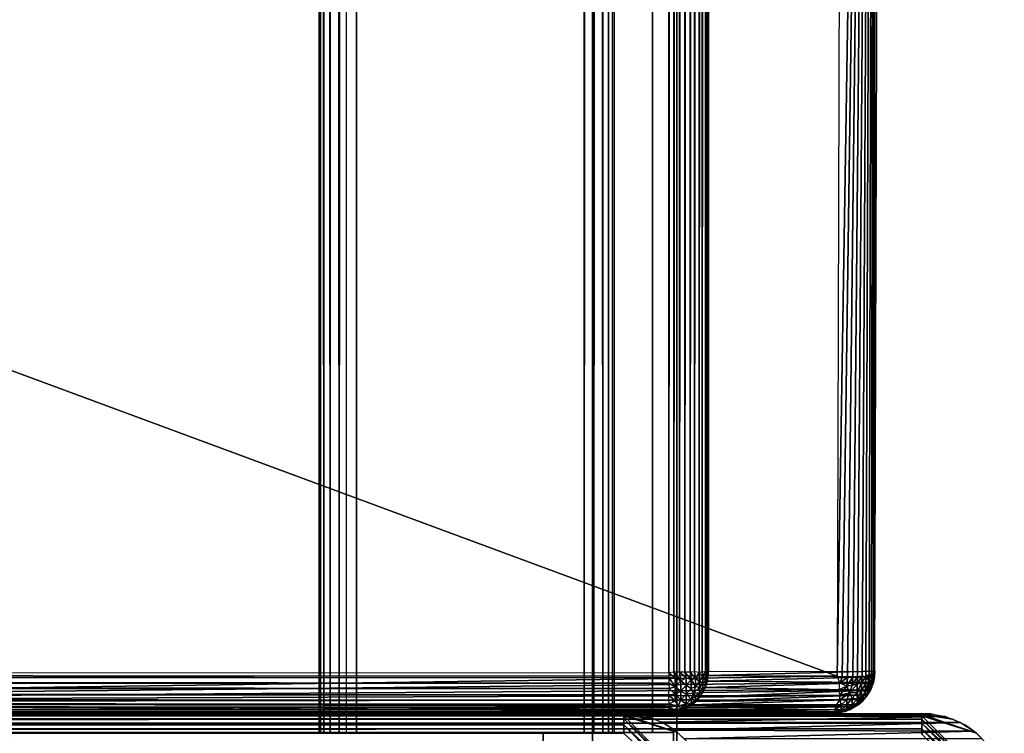
# Model space of a CAD drawing. Units: inches. Extents: x -14.3 to 14.7, y -27 to 27.
# Drawn here: x 11.1 to 14, y -24 to -21.9 of the extents above; entities that cross this region are included whole.
import ezdxf

# ---------------------------------------------------------------- set-up
doc = ezdxf.new("R2010")
doc.units = ezdxf.units.IN
doc.header["$MEASUREMENT"] = 0
for name, color, linetype in [('SEAT-ARM', 5, 'Continuous'), ('SEAT-BASE', 5, 'Continuous'), ('SEAT-SEAT', 5, 'Continuous')]:
    doc.layers.add(name, color=color, linetype=linetype)

msp = doc.modelspace()

# ---------------------------------------------------------------- linework, layer by layer
at = {"layer": 'SEAT-ARM'}
for points, invisible_edges in [([(-13.7082, -23.9424, 26.9584), (12.9045, -23.942, 8.7696), (13.7939, -23.9424, 26.9584)], 1), ([(-12.8209, -23.9422, 8.7695), (12.9045, -23.942, 8.7696), (-13.7082, -23.9424, 26.9584)], 2), ([(-12.7998, -23.9424, 8.7569), (12.9045, -23.942, 8.7696), (12.8855, -23.9424, 8.7569)], 12), ([(-12.7998, -23.9424, 8.7569), (12.8855, -23.9424, 8.7569), (12.8855, -23.9449, 8.7441)], 1), ([(13.0442, -23.9982, 8.7667), (12.8855, -23.9449, 8.7441), (13.0143, -23.9768, 8.7673)], 2), ([(13.0143, -23.9768, 8.7673), (12.8855, -23.9449, 8.7441), (12.9812, -23.9605, 8.768)], 1), ([(13.077, -24.0298, 8.7659), (13.1251, -24.1915, 8.725), (12.8855, -23.9491, 8.7317)], 12), ([(13.077, -24.0298, 8.7659), (12.8855, -23.9491, 8.7317), (13.0442, -23.9982, 8.7667)], 1), ([(13.7673, -23.9449, 26.9848), (13.9289, -24, 26.9556), (13.896, -23.9768, 26.9562)], 12), ([(13.896, -23.9768, 26.9562), (13.858, -23.9584, 26.957), (13.7673, -23.9449, 26.9848)], 12), ([(13.7673, -23.9491, 26.9972), (14.0113, -24.1915, 26.9935), (13.9289, -24, 26.9556)], 2), ([(-13.6825, -24.0044, 27.0519), (13.7673, -24.0032, 27.0513), (13.7673, -23.9868, 27.0429)], 1), ([(13.9289, -24, 26.9556), (14.0113, -24.1915, 26.9935), (13.9606, -24.0329, 26.9549)], 1)]:
    msp.add_3dface(points, dxfattribs=dict(at, invisible_edges=invisible_edges))
for points in [[(-13.6815, -23.9424, 26.972), (13.7939, -23.9424, 26.9584), (-13.7082, -23.9424, 26.9584)], [(-13.6815, -23.9449, 26.9848), (13.7673, -23.9449, 26.9848), (13.7673, -23.9424, 26.972)], [(-13.6815, -23.9449, 26.9848), (13.7673, -23.9424, 26.972), (-13.6815, -23.9424, 26.972)], [(-13.6815, -23.9424, 26.972), (13.7673, -23.9424, 26.972), (13.7939, -23.9424, 26.9584)], [(-13.6815, -23.9491, 26.9972), (13.7673, -23.9491, 26.9972), (13.7673, -23.9449, 26.9848)], [(-13.6815, -23.9491, 26.9972), (13.7673, -23.9449, 26.9848), (-13.6815, -23.9449, 26.9848)], [(-13.6815, -23.9575, 27.0135), (13.7673, -23.9583, 27.0147), (13.7673, -23.9491, 26.9972)], [(-13.6815, -23.9575, 27.0135), (13.7673, -23.9491, 26.9972), (-13.6815, -23.9491, 26.9972)], [(-12.8209, -23.9422, 8.7695), (12.9045, -23.942, 8.7696), (-12.7998, -23.9424, 8.7569)], [(-12.7998, -23.9424, 8.7569), (12.8855, -23.9449, 8.7441), (-12.7998, -23.9449, 8.7441)], [(-12.7998, -23.9449, 8.7441), (12.8855, -23.9491, 8.7317), (-12.7998, -23.9491, 8.7317)], [(-12.7998, -23.9449, 8.7441), (12.8855, -23.9449, 8.7441), (12.8855, -23.9491, 8.7317)], [(-12.7998, -23.9491, 8.7317), (12.8856, -23.9579, 8.7148), (-12.7998, -23.9587, 8.7136)], [(-12.7998, -23.9491, 8.7317), (12.8855, -23.9491, 8.7317), (12.8856, -23.9579, 8.7148)], [(12.9464, -23.9487, 8.7687), (12.8855, -23.9424, 8.7569), (12.9045, -23.942, 8.7696)], [(12.9812, -23.9605, 8.768), (12.8855, -23.9449, 8.7441), (12.8855, -23.9424, 8.7569)], [(12.9812, -23.9605, 8.768), (12.8855, -23.9424, 8.7569), (12.9464, -23.9487, 8.7687)], [(13.0442, -23.9982, 8.7667), (12.8855, -23.9491, 8.7317), (12.8855, -23.9449, 8.7441)], [(12.8855, -23.9491, 8.7317), (13.1251, -24.1915, 8.725), (12.8856, -23.9579, 8.7148)], [(13.7939, -23.9424, 26.9584), (12.9516, -23.9499, 8.7686), (12.9045, -23.942, 8.7696)], [(13.8375, -23.9511, 26.9574), (12.9516, -23.9499, 8.7686), (13.7939, -23.9424, 26.9584)], [(13.8375, -23.9511, 26.9574), (12.9963, -23.9671, 8.7677), (12.9516, -23.9499, 8.7686)], [(13.8816, -23.9689, 26.9565), (12.9963, -23.9671, 8.7677), (13.8375, -23.9511, 26.9574)], [(13.7673, -23.9449, 26.9848), (13.858, -23.9584, 26.957), (13.7673, -23.9424, 26.972)], [(13.7673, -23.9424, 26.972), (13.858, -23.9584, 26.957), (13.7939, -23.9424, 26.9584)], [(13.7673, -23.9491, 26.9972), (13.9289, -24, 26.9556), (13.7673, -23.9449, 26.9848)], [(13.7673, -23.9583, 27.0147), (14.0113, -24.1915, 26.9935), (13.7673, -23.9491, 26.9972)], [(-13.6815, -23.9708, 27.0296), (13.7673, -23.9583, 27.0147), (-13.6815, -23.9575, 27.0135)], [(-13.6815, -23.9708, 27.0296), (13.7673, -23.9708, 27.0296), (13.7673, -23.9583, 27.0147)], [(-13.6815, -23.9857, 27.0422), (13.7673, -23.9868, 27.0429), (13.7673, -23.9708, 27.0296)], [(-13.6815, -23.9857, 27.0422), (13.7673, -23.9708, 27.0296), (-13.6815, -23.9708, 27.0296)], [(-12.7998, -23.9587, 8.7136), (12.8856, -23.9579, 8.7148), (12.8856, -23.9752, 8.6949)], [(-12.7998, -23.9587, 8.7136), (12.8856, -23.9752, 8.6949), (-12.7998, -23.9762, 8.694)], [(-12.7998, -23.9762, 8.694), (12.8856, -23.9752, 8.6949), (12.8849, -24.001, 8.6781)], [(-12.7998, -23.9762, 8.694), (12.8849, -24.001, 8.6781), (-12.7997, -24.0016, 8.678)], [(12.8856, -23.9752, 8.6949), (13.0935, -24.1915, 8.6881), (12.8849, -24.001, 8.6781)], [(12.8856, -23.9579, 8.7148), (13.1251, -24.1915, 8.725), (13.1136, -24.1915, 8.7069)], [(12.8856, -23.9579, 8.7148), (13.1136, -24.1915, 8.7069), (12.8856, -23.9752, 8.6949)], [(12.8856, -23.9752, 8.6949), (13.1136, -24.1915, 8.7069), (13.0935, -24.1915, 8.6881)], [(13.8816, -23.9689, 26.9565), (13.0359, -23.9916, 8.7669), (12.9963, -23.9671, 8.7677)], [(13.921, -23.9941, 26.9557), (13.0359, -23.9916, 8.7669), (13.8816, -23.9689, 26.9565)], [(13.7673, -23.9583, 27.0147), (14.002, -24.1915, 27.0127), (14.0113, -24.1915, 26.9935)], [(13.7673, -23.9708, 27.0296), (14.002, -24.1915, 27.0127), (13.7673, -23.9583, 27.0147)], [(13.7673, -23.9868, 27.0429), (13.9804, -24.1916, 27.0373), (13.7673, -23.9708, 27.0296)], [(13.7673, -23.9708, 27.0296), (13.9804, -24.1916, 27.0373), (14.002, -24.1915, 27.0127)], [(-13.6825, -24.0044, 27.0519), (13.7673, -23.9868, 27.0429), (-13.6815, -23.9857, 27.0422)], [(13.921, -23.9941, 26.9557), (13.064, -24.0164, 8.7663), (13.0359, -23.9916, 8.7669)], [(13.9458, -24.0164, 26.9552), (13.064, -24.0164, 8.7663), (13.921, -23.9941, 26.9557)], [(13.9804, -24.1916, 27.0373), (13.7673, -23.9868, 27.0429), (13.9568, -24.1915, 27.0512)], [(13.9568, -24.1915, 27.0512), (13.7673, -23.9868, 27.0429), (13.7673, -24.0032, 27.0513)]]:
    msp.add_3dface(points, dxfattribs=at)
at = {"layer": 'SEAT-BASE'}
for points, invisible_edges in [([(11.9835, 24.0019, 5.682), (12.0943, -23.9981, 7.8009), (11.9836, -23.9981, 5.6803)], 1), ([(12.0943, 24.0019, 7.8009), (12.0943, -23.9981, 7.8009), (11.9835, 24.0019, 5.682)], 2), ([(12.0632, -23.9981, 5.5925), (12.7679, -23.9981, 5.5555), (12.0635, 24.0019, 5.5924)], 2), ([(12.0635, 24.0019, 5.5924), (12.7679, -23.9981, 5.5555), (12.7682, 24.0019, 5.5556)], 1), ([(12.9702, -23.9981, 7.7985), (12.0943, -23.9981, 7.8009), (12.9079, 24.0019, 7.8009)], 14), ([(12.9079, 24.0019, 7.8009), (12.0943, -23.9981, 7.8009), (12.0943, 24.0019, 7.8009)], 1), ([(12.8568, -23.9981, 5.6362), (12.9703, 24.0019, 7.7976), (12.8565, 24.0019, 5.6346)], 1), ([(12.9702, -23.9981, 7.7985), (12.9703, 24.0019, 7.7976), (12.8568, -23.9981, 5.6362)], 2), ([(12.9703, 24.0019, 7.7976), (12.9702, -23.9981, 7.7985), (12.9079, 24.0019, 7.8009)], 2), ([(13.0342, -0.002, 8.67), (10.2929, -23.243, 8.67), (10.2929, -2.743, 8.67)], 1), ([(13.0342, -0.002, 8.67), (13.0339, -25.9843, 8.67), (10.2929, -23.243, 8.67)], 13), ([(12.7929, -0.243, 7.8888), (12.7929, -25.743, 7.8888), (13.034, -0.0017, 7.8888)], 2), ([(13.034, -0.0017, 7.8888), (12.7929, -25.743, 7.8888), (13.0341, -25.9842, 7.8888)], 13), ([(13.0421, -25.9704, 8.67), (13.0339, -25.9843, 8.67), (13.0342, -0.002, 8.67)], 14), ([(13.0424, -25.9687, 7.8888), (13.0423, -0.017, 7.8888), (13.034, -0.0017, 7.8888)], 12), ([(13.034, -0.0017, 7.8888), (13.0341, -25.9842, 7.8888), (13.0424, -25.9687, 7.8888)], 13), ([(13.0421, -25.9704, 8.67), (13.0342, -0.002, 8.67), (13.0425, -0.0179, 8.67)], 1), ([(13.0425, -0.0179, 8.67), (13.0424, -25.9687, 7.8888), (13.0421, -25.9704, 8.67)], 1), ([(13.0423, -0.017, 7.8888), (13.0424, -25.9687, 7.8888), (13.0425, -0.0179, 8.67)], 2), ([(10.2929, -2.743, 7.795), (12.7929, -25.743, 7.795), (12.7929, -0.243, 7.795)], 1), ([(12.7929, -25.743, 7.8888), (12.7929, -0.243, 7.8888), (12.7929, -25.743, 7.795)], 2), ([(12.7929, -25.743, 7.795), (12.7929, -0.243, 7.8888), (12.7929, -0.243, 7.795)], 1), ([(10.2929, -23.243, 7.795), (12.7929, -25.743, 7.795), (10.2929, -2.743, 7.795)], 2), ([(13.0339, -25.9843, 8.67), (-12.9483, -25.9843, 8.67), (-10.2071, -23.243, 8.67)], 13), ([(10.2929, -23.243, 7.795), (-12.7071, -25.743, 7.795), (12.7929, -25.743, 7.795)], 1), ([(13.0339, -25.9843, 8.67), (-10.2071, -23.243, 8.67), (10.2929, -23.243, 8.67)], 1), ([(12.7929, -25.743, 7.8888), (13.0339, -25.9843, 8.67), (10.2929, -23.243, 8.67)], 13), ([(13.0339, -25.9843, 8.67), (10.2929, -23.243, 8.67), (12.7929, -25.743, 7.8888)], 14), ([(12.7929, -25.743, 7.8888), (10.2929, -23.243, 8.67), (10.2929, -23.243, 7.795)], 13), ([(12.7929, -25.743, 7.8888), (10.2929, -23.243, 8.67), (10.2929, -23.243, 7.795)], 13), ([(10.2929, -23.243, 7.795), (12.7929, -25.743, 7.795), (12.7929, -25.743, 7.8888)], 12), ([(12.7929, -25.743, 7.8888), (10.2929, -23.243, 7.795), (12.7929, -25.743, 7.795)], 1), ([(11.0327, -23.9981, 7.795), (12.6462, -23.9981, 0.42), (13.0327, -23.9981, 7.795)], 1), ([(11.0327, -23.9981, 0.42), (12.6462, -23.9981, 0.42), (11.0327, -23.9981, 7.795)], 2), ([(11.0327, -23.9981, 7.795), (13.0327, -23.9981, 7.795), (11.0327, -25.9981, 7.795)], 2), ([(12.6462, -23.9981, 0.42), (11.0327, -23.9981, 0.42), (12.6462, -25.6116, 0.42)], 2), ([(11.0327, -25.9981, 7.795), (13.0327, -23.9981, 7.795), (13.0327, -25.9981, 7.795)], 1), ([(12.6462, -25.6116, 0.42), (11.0327, -23.9981, 0.42), (11.0327, -25.6116, 0.42)], 1), ([(12.0632, -23.9981, 5.5925), (12.0943, -23.9981, 7.8009), (11.9836, -23.9981, 5.6803)], 13), ([(11.9836, -23.9981, 5.6803), (12.0162, -23.9981, 5.6136), (12.0425, -23.9981, 5.5979)], 13), ([(11.9836, -23.9981, 5.6803), (11.9971, -23.9981, 5.6363), (12.0162, -23.9981, 5.6136)], 13), ([(11.9836, -23.9981, 5.6803), (11.9872, -23.9981, 5.6587), (11.9971, -23.9981, 5.6363)], 12), ([(12.0425, -23.9981, 5.5979), (12.0632, -23.9981, 5.5925), (11.9836, -23.9981, 5.6803)], 14), ([(12.7679, -23.9981, 5.5555), (12.9702, -23.9981, 7.7985), (12.0632, -23.9981, 5.5925)], 3), ([(12.0632, -23.9981, 5.5925), (12.9702, -23.9981, 7.7985), (12.0943, -23.9981, 7.8009)], 13), ([(12.6462, -25.6116, 0.42), (13.0327, -23.9981, 7.795), (12.6462, -23.9981, 0.42)], 1), ([(13.0327, -25.9981, 7.795), (13.0327, -23.9981, 7.795), (12.6462, -25.6116, 0.42)], 2), ([(12.9702, -23.9981, 7.7985), (12.7679, -23.9981, 5.5555), (12.8568, -23.9981, 5.6362)], 3), ([(12.8568, -23.9981, 5.6362), (12.7679, -23.9981, 5.5555), (12.7968, -23.9981, 5.5609)], 13), ([(12.8568, -23.9981, 5.6362), (12.7968, -23.9981, 5.5609), (12.8229, -23.9981, 5.5762)], 13), ([(12.8568, -23.9981, 5.6362), (12.8229, -23.9981, 5.5762), (12.8398, -23.9981, 5.5939)], 13), ([(12.8398, -23.9981, 5.5939), (12.8515, -23.9981, 5.6155), (12.8568, -23.9981, 5.6362)], 12)]:
    msp.add_3dface(points, dxfattribs=dict(at, invisible_edges=invisible_edges))
for points in [[(11.9879, 24.0019, 5.6552), (11.9836, -23.9981, 5.6803), (11.9835, 24.0019, 5.682)], [(11.9879, 24.0019, 5.6552), (11.9872, -23.9981, 5.6587), (11.9836, -23.9981, 5.6803)], [(11.9879, 24.0019, 5.6552), (11.9971, -23.9981, 5.6363), (11.9872, -23.9981, 5.6587)], [(12.0029, 24.0019, 5.6279), (11.9971, -23.9981, 5.6363), (11.9879, 24.0019, 5.6552)], [(12.0029, 24.0019, 5.6279), (12.0162, -23.9981, 5.6136), (11.9971, -23.9981, 5.6363)], [(12.0211, 24.0019, 5.6099), (12.0162, -23.9981, 5.6136), (12.0029, 24.0019, 5.6279)], [(12.0211, 24.0019, 5.6099), (12.0425, -23.9981, 5.5979), (12.0162, -23.9981, 5.6136)], [(12.0425, 24.0019, 5.598), (12.0425, -23.9981, 5.5979), (12.0211, 24.0019, 5.6099)], [(12.0635, 24.0019, 5.5924), (12.0632, -23.9981, 5.5925), (12.0425, -23.9981, 5.5979)], [(12.0635, 24.0019, 5.5924), (12.0425, -23.9981, 5.5979), (12.0425, 24.0019, 5.598)], [(12.7883, 24.0019, 5.5586), (12.7968, -23.9981, 5.5609), (12.7679, -23.9981, 5.5555)], [(12.7883, 24.0019, 5.5586), (12.7679, -23.9981, 5.5555), (12.7682, 24.0019, 5.5556)], [(12.8109, 24.0019, 5.568), (12.7968, -23.9981, 5.5609), (12.7883, 24.0019, 5.5586)], [(12.8109, 24.0019, 5.568), (12.8229, -23.9981, 5.5762), (12.7968, -23.9981, 5.5609)], [(12.8345, 24.0019, 5.5869), (12.8229, -23.9981, 5.5762), (12.8109, 24.0019, 5.568)], [(12.8345, 24.0019, 5.5869), (12.8398, -23.9981, 5.5939), (12.8229, -23.9981, 5.5762)], [(12.8507, 24.0019, 5.6134), (12.8398, -23.9981, 5.5939), (12.8345, 24.0019, 5.5869)], [(12.8507, 24.0019, 5.6134), (12.8515, -23.9981, 5.6155), (12.8398, -23.9981, 5.5939)], [(12.8565, 24.0019, 5.6346), (12.8515, -23.9981, 5.6155), (12.8507, 24.0019, 5.6134)], [(12.8565, 24.0019, 5.6346), (12.8568, -23.9981, 5.6362), (12.8515, -23.9981, 5.6155)]]:
    msp.add_3dface(points, dxfattribs=at)
at = {"layer": 'SEAT-SEAT'}
for points, invisible_edges in [([(13.0189, -23.8211, 8.6703), (-6.6229, -0.1073, 8.6706), (-6.6247, -23.8194, 8.6704)], 1), ([(13.0179, -0.1048, 8.6707), (-6.6229, -0.1073, 8.6706), (13.0189, -23.8211, 8.6703)], 2), ([(13.1361, -23.8171, 8.7784), (13.6643, -11.968, 18.8532), (13.136, -0.116, 8.778)], 3), ([(13.6281, -23.8165, 18.1615), (13.6643, -11.968, 18.8532), (13.1361, -23.8171, 8.7784)], 2), ([(-7.2059, -23.9412, 12.1385), (3.998, -23.9415, 18.7195), (13.0232, -23.9412, 8.7961)], 15), ([(-7.2059, -23.9412, 12.1385), (13.0232, -23.9412, 8.7961), (-6.8872, -23.9413, 9.8653)], 3), ([(-6.8872, -23.9413, 9.8653), (13.0232, -23.9412, 8.7961), (-6.623, -23.9407, 8.782)], 1), ([(3.998, -23.9415, 18.7195), (13.5193, -23.9407, 18.1674), (13.0232, -23.9412, 8.7961)], 12)]:
    msp.add_3dface(points, dxfattribs=dict(at, invisible_edges=invisible_edges))
for points in [[(13.0179, -0.1048, 8.6707), (13.0325, -0.109, 8.6718), (13.0189, -23.8211, 8.6703)], [(13.0189, -23.8211, 8.6703), (13.0325, -0.109, 8.6718), (13.0337, -23.8198, 8.6718)], [(13.0337, -23.8198, 8.6718), (13.0325, -0.109, 8.6718), (13.0493, -0.1094, 8.6758)], [(13.0337, -23.8198, 8.6718), (13.0493, -0.1094, 8.6758), (13.0503, -23.8196, 8.6759)], [(13.0503, -23.8196, 8.6759), (13.0493, -0.1094, 8.6758), (13.0654, -0.1101, 8.6821)], [(13.0503, -23.8196, 8.6759), (13.0654, -0.1101, 8.6821), (13.0663, -23.8193, 8.6823)], [(13.0663, -23.8193, 8.6823), (13.0654, -0.1101, 8.6821), (13.0805, -0.1109, 8.6905)], [(13.0663, -23.8193, 8.6823), (13.0805, -0.1109, 8.6905), (13.0812, -23.819, 8.6908)], [(13.0812, -23.819, 8.6908), (13.0805, -0.1109, 8.6905), (13.0944, -0.1052, 8.7014)], [(13.0812, -23.819, 8.6908), (13.0944, -0.1052, 8.7014), (13.0948, -23.8187, 8.7012)], [(13.0948, -23.8187, 8.7012), (13.0944, -0.1052, 8.7014), (13.1068, -0.1075, 8.7138)], [(13.0948, -23.8187, 8.7012), (13.1068, -0.1075, 8.7138), (13.1081, -23.8209, 8.7148)], [(13.1081, -23.8209, 8.7148), (13.1068, -0.1075, 8.7138), (13.1169, -0.1143, 8.7269)], [(13.1081, -23.8209, 8.7148), (13.1169, -0.1143, 8.7269), (13.1171, -23.818, 8.7272)], [(13.1171, -23.818, 8.7272), (13.1169, -0.1143, 8.7269), (13.1257, -0.113, 8.7428)], [(13.1171, -23.818, 8.7272), (13.1257, -0.113, 8.7428), (13.1265, -23.8194, 8.7444)], [(13.1265, -23.8194, 8.7444), (13.1257, -0.113, 8.7428), (13.1318, -0.1156, 8.7589)], [(13.1265, -23.8194, 8.7444), (13.1318, -0.1156, 8.7589), (13.1316, -23.8174, 8.7582)], [(13.1316, -23.8174, 8.7582), (13.1318, -0.1156, 8.7589), (13.136, -0.116, 8.778)], [(13.1316, -23.8174, 8.7582), (13.136, -0.116, 8.778), (13.1361, -23.8171, 8.7784)], [(13.5163, -23.831, 18.2915), (4.6158, -20.5357, 19.0866), (13.5501, -11.9672, 18.9843)], [(13.6276, -16.9181, 18.8214), (13.5501, -11.9672, 18.9843), (13.5163, -23.831, 18.2915)], [(13.6275, -23.8197, 18.1834), (13.6643, -11.9672, 18.8532), (13.6276, -16.9181, 18.8214)], [(13.6281, -23.8165, 18.1615), (13.6643, -11.9672, 18.8532), (13.6275, -23.8197, 18.1834)], [(13.6276, -16.9181, 18.8214), (13.5163, -23.831, 18.2915), (13.5314, -23.8348, 18.2886)], [(13.5314, -23.8348, 18.2886), (13.5472, -23.8348, 18.2838), (13.6276, -16.9181, 18.8214)], [(13.6276, -16.9181, 18.8214), (13.5472, -23.8348, 18.2838), (13.5628, -23.8337, 18.2768)], [(13.6276, -16.9181, 18.8214), (13.5628, -23.8337, 18.2768), (13.5773, -23.8322, 18.2677)], [(13.5773, -23.8322, 18.2677), (13.5904, -23.8303, 18.2568), (13.6276, -16.9181, 18.8214)], [(13.6276, -16.9181, 18.8214), (13.5904, -23.8303, 18.2568), (13.6013, -23.8323, 18.2443)], [(13.6276, -16.9181, 18.8214), (13.6013, -23.8323, 18.2443), (13.6115, -23.8258, 18.2301)], [(13.6115, -23.8258, 18.2301), (13.6186, -23.8241, 18.216), (13.6276, -16.9181, 18.8214)], [(13.6276, -16.9181, 18.8214), (13.6186, -23.8241, 18.216), (13.6241, -23.8211, 18.2)], [(13.6276, -16.9181, 18.8214), (13.6241, -23.8211, 18.2), (13.6275, -23.8197, 18.1834)], [(13.5163, -23.831, 18.2915), (3.9992, -23.8273, 18.844), (4.6158, -20.5357, 19.0866)], [(-6.6247, -23.8194, 8.6704), (13.0188, -23.8356, 8.6715), (-6.6195, -23.8357, 8.6716)], [(13.0189, -23.8211, 8.6703), (13.0188, -23.8356, 8.6715), (-6.6247, -23.8194, 8.6704)], [(-6.6195, -23.8357, 8.6716), (13.0188, -23.8356, 8.6715), (13.0188, -23.8521, 8.6752)], [(-6.6195, -23.8357, 8.6716), (13.0188, -23.8521, 8.6752), (-6.6194, -23.8522, 8.6753)], [(7.9689, -23.9091, 18.6834), (13.5163, -23.831, 18.2915), (3.9992, -23.8273, 18.844)], [(13.5241, -23.8508, 18.2867), (13.5163, -23.831, 18.2915), (7.9689, -23.9091, 18.6834)], [(13.0188, -23.8356, 8.6715), (13.0375, -23.8377, 8.6745), (13.0189, -23.8211, 8.6703)], [(13.0376, -23.8624, 8.6813), (13.0188, -23.8356, 8.6715), (13.0188, -23.8521, 8.6752)], [(13.0376, -23.8624, 8.6813), (13.0375, -23.8377, 8.6745), (13.0188, -23.8356, 8.6715)], [(13.0189, -23.8211, 8.6703), (13.0375, -23.8377, 8.6745), (13.0337, -23.8198, 8.6718)], [(13.0337, -23.8198, 8.6718), (13.0541, -23.845, 8.6805), (13.0503, -23.8196, 8.6759)], [(13.0375, -23.8377, 8.6745), (13.0541, -23.845, 8.6805), (13.0337, -23.8198, 8.6718)], [(13.0503, -23.8196, 8.6759), (13.0695, -23.8358, 8.6857), (13.0663, -23.8193, 8.6823)], [(13.0541, -23.845, 8.6805), (13.0695, -23.8358, 8.6857), (13.0503, -23.8196, 8.6759)], [(13.0698, -23.858, 8.6919), (13.0695, -23.8358, 8.6857), (13.0541, -23.845, 8.6805)], [(13.0663, -23.8193, 8.6823), (13.0843, -23.8411, 8.6958), (13.0812, -23.819, 8.6908)], [(13.0695, -23.8358, 8.6857), (13.0843, -23.8411, 8.6958), (13.0663, -23.8193, 8.6823)], [(13.0843, -23.8411, 8.6958), (13.0695, -23.8358, 8.6857), (13.0698, -23.858, 8.6919)], [(13.0812, -23.819, 8.6908), (13.0975, -23.8384, 8.7062), (13.0948, -23.8187, 8.7012)], [(13.0843, -23.8411, 8.6958), (13.0975, -23.8384, 8.7062), (13.0812, -23.819, 8.6908)], [(13.0975, -23.8384, 8.7062), (13.1081, -23.8209, 8.7148), (13.0948, -23.8187, 8.7012)], [(13.1091, -23.8459, 8.7217), (13.1081, -23.8209, 8.7148), (13.0975, -23.8384, 8.7062)], [(13.1081, -23.8209, 8.7148), (13.1189, -23.832, 8.7319), (13.1171, -23.818, 8.7272)], [(13.1189, -23.832, 8.7319), (13.1081, -23.8209, 8.7148), (13.1091, -23.8459, 8.7217)], [(13.1091, -23.8459, 8.7217), (13.119, -23.8527, 8.7409), (13.1189, -23.832, 8.7319)], [(13.1189, -23.832, 8.7319), (13.1265, -23.8194, 8.7444), (13.1171, -23.818, 8.7272)], [(13.1189, -23.832, 8.7319), (13.1267, -23.8442, 8.7534), (13.1265, -23.8194, 8.7444)], [(13.119, -23.8527, 8.7409), (13.1267, -23.8442, 8.7534), (13.1189, -23.832, 8.7319)], [(13.1265, -23.8194, 8.7444), (13.1324, -23.8289, 8.7634), (13.1316, -23.8174, 8.7582)], [(13.1267, -23.8442, 8.7534), (13.1324, -23.8289, 8.7634), (13.1265, -23.8194, 8.7444)], [(13.1325, -23.8459, 8.7779), (13.1324, -23.8289, 8.7634), (13.1267, -23.8442, 8.7534)], [(13.1324, -23.8289, 8.7634), (13.1361, -23.8171, 8.7784), (13.1316, -23.8174, 8.7582)], [(13.1358, -23.8297, 8.7832), (13.1361, -23.8171, 8.7784), (13.1324, -23.8289, 8.7634)], [(13.1358, -23.8297, 8.7832), (13.1324, -23.8289, 8.7634), (13.1325, -23.8459, 8.7779)], [(13.1358, -23.8297, 8.7832), (13.6272, -23.8336, 18.17), (13.1325, -23.8459, 8.7779)], [(13.1325, -23.8459, 8.7779), (13.6272, -23.8336, 18.17), (13.6238, -23.8502, 18.1685)], [(13.1358, -23.8297, 8.7832), (13.6281, -23.8165, 18.1615), (13.6272, -23.8336, 18.17)], [(13.1361, -23.8171, 8.7784), (13.6281, -23.8165, 18.1615), (13.1358, -23.8297, 8.7832)], [(13.5163, -23.831, 18.2915), (13.5314, -23.8348, 18.2886), (13.5241, -23.8508, 18.2867)], [(13.5453, -23.8608, 18.2774), (13.5241, -23.8508, 18.2867), (13.5472, -23.8348, 18.2838)], [(13.5472, -23.8348, 18.2838), (13.5241, -23.8508, 18.2867), (13.5314, -23.8348, 18.2886)], [(13.5628, -23.8337, 18.2768), (13.5453, -23.8608, 18.2774), (13.5472, -23.8348, 18.2838)], [(13.561, -23.8583, 18.2711), (13.5453, -23.8608, 18.2774), (13.5628, -23.8337, 18.2768)], [(13.5755, -23.8549, 18.2628), (13.561, -23.8583, 18.2711), (13.5773, -23.8322, 18.2677)], [(13.5773, -23.8322, 18.2677), (13.561, -23.8583, 18.2711), (13.5628, -23.8337, 18.2768)], [(13.5887, -23.8509, 18.2528), (13.5755, -23.8549, 18.2628), (13.5904, -23.8303, 18.2568)], [(13.5904, -23.8303, 18.2568), (13.5755, -23.8549, 18.2628), (13.5773, -23.8322, 18.2677)], [(13.6013, -23.8323, 18.2443), (13.5887, -23.8509, 18.2528), (13.5904, -23.8303, 18.2568)], [(13.6003, -23.8561, 18.2363), (13.5887, -23.8509, 18.2528), (13.6013, -23.8323, 18.2443)], [(13.6003, -23.8561, 18.2363), (13.6013, -23.8323, 18.2443), (13.6102, -23.8453, 18.2265)], [(13.6102, -23.8453, 18.2265), (13.6013, -23.8323, 18.2443), (13.6115, -23.8258, 18.2301)], [(13.618, -23.8447, 18.2093), (13.6102, -23.8453, 18.2265), (13.6186, -23.8241, 18.216)], [(13.6102, -23.8453, 18.2265), (13.6115, -23.8258, 18.2301), (13.6186, -23.8241, 18.216)], [(13.6238, -23.8414, 18.1916), (13.618, -23.8447, 18.2093), (13.6241, -23.8211, 18.2)], [(13.618, -23.8447, 18.2093), (13.6186, -23.8241, 18.216), (13.6241, -23.8211, 18.2)], [(13.6272, -23.8336, 18.17), (13.6238, -23.8414, 18.1916), (13.6275, -23.8197, 18.1834)], [(13.6275, -23.8197, 18.1834), (13.6238, -23.8414, 18.1916), (13.6241, -23.8211, 18.2)], [(13.6272, -23.8336, 18.17), (13.6238, -23.8502, 18.1685), (13.6238, -23.8414, 18.1916)], [(13.6281, -23.8165, 18.1615), (13.6272, -23.8336, 18.17), (13.6275, -23.8197, 18.1834)], [(-6.6194, -23.8522, 8.6753), (13.0188, -23.8521, 8.6752), (13.0191, -23.8677, 8.681)], [(-6.6194, -23.8522, 8.6753), (13.0191, -23.8677, 8.681), (-6.6179, -23.8716, 8.6827)], [(7.9689, -23.9091, 18.6834), (13.5221, -23.8703, 18.2797), (13.5241, -23.8508, 18.2867)], [(13.0191, -23.8677, 8.681), (13.0376, -23.8624, 8.6813), (13.0188, -23.8521, 8.6752)], [(13.0375, -23.8849, 8.6935), (13.0376, -23.8624, 8.6813), (13.0191, -23.8677, 8.681)], [(13.0541, -23.845, 8.6805), (13.0375, -23.8377, 8.6745), (13.0376, -23.8624, 8.6813)], [(13.0541, -23.8754, 8.6928), (13.0376, -23.8624, 8.6813), (13.0375, -23.8849, 8.6935)], [(13.0376, -23.8624, 8.6813), (13.0541, -23.8754, 8.6928), (13.0541, -23.845, 8.6805)], [(13.0541, -23.8754, 8.6928), (13.0698, -23.858, 8.6919), (13.0541, -23.845, 8.6805)], [(13.0698, -23.8848, 8.7073), (13.0698, -23.858, 8.6919), (13.0541, -23.8754, 8.6928)], [(13.0698, -23.858, 8.6919), (13.0843, -23.8675, 8.7064), (13.0843, -23.8411, 8.6958)], [(13.0843, -23.8675, 8.7064), (13.0698, -23.858, 8.6919), (13.0698, -23.8848, 8.7073)], [(13.0843, -23.8411, 8.6958), (13.0975, -23.862, 8.7157), (13.0975, -23.8384, 8.7062)], [(13.0843, -23.8675, 8.7064), (13.0975, -23.862, 8.7157), (13.0843, -23.8411, 8.6958)], [(13.0911, -23.8814, 8.7226), (13.0975, -23.862, 8.7157), (13.0843, -23.8675, 8.7064)], [(13.1091, -23.8649, 8.7327), (13.0975, -23.862, 8.7157), (13.0911, -23.8814, 8.7226)], [(13.1091, -23.8802, 8.7484), (13.1091, -23.8649, 8.7327), (13.0911, -23.8814, 8.7226)], [(13.0975, -23.862, 8.7157), (13.1091, -23.8459, 8.7217), (13.0975, -23.8384, 8.7062)], [(13.1091, -23.8649, 8.7327), (13.1091, -23.8459, 8.7217), (13.0975, -23.862, 8.7157)], [(13.119, -23.8527, 8.7409), (13.1091, -23.8459, 8.7217), (13.1091, -23.8649, 8.7327)], [(13.1189, -23.869, 8.7566), (13.119, -23.8527, 8.7409), (13.1091, -23.8649, 8.7327)], [(13.1189, -23.869, 8.7566), (13.1091, -23.8649, 8.7327), (13.1091, -23.8802, 8.7484)], [(13.1269, -23.8605, 8.7713), (13.119, -23.8527, 8.7409), (13.1189, -23.869, 8.7566)], [(13.1194, -23.8792, 8.7794), (13.1269, -23.8605, 8.7713), (13.1189, -23.869, 8.7566)], [(13.1269, -23.8605, 8.7713), (13.1267, -23.8442, 8.7534), (13.119, -23.8527, 8.7409)], [(13.1269, -23.8653, 8.7883), (13.1269, -23.8605, 8.7713), (13.1194, -23.8792, 8.7794)], [(13.1269, -23.8653, 8.7883), (13.6149, -23.8728, 18.1629), (13.1194, -23.8792, 8.7794)], [(13.1325, -23.8459, 8.7779), (13.1267, -23.8442, 8.7534), (13.1269, -23.8605, 8.7713)], [(13.1325, -23.8459, 8.7779), (13.6238, -23.8502, 18.1685), (13.1269, -23.8653, 8.7883)], [(13.1325, -23.8459, 8.7779), (13.1269, -23.8605, 8.7713), (13.1269, -23.8653, 8.7883)], [(13.1269, -23.8653, 8.7883), (13.6238, -23.8502, 18.1685), (13.6149, -23.8728, 18.1629)], [(13.5453, -23.8608, 18.2774), (13.5221, -23.8703, 18.2797), (13.5241, -23.8508, 18.2867)], [(13.5453, -23.8608, 18.2774), (13.5244, -23.8879, 18.2688), (13.5221, -23.8703, 18.2797)], [(13.5532, -23.8808, 18.2633), (13.5244, -23.8879, 18.2688), (13.5453, -23.8608, 18.2774)], [(13.561, -23.8583, 18.2711), (13.5532, -23.8808, 18.2633), (13.5453, -23.8608, 18.2774)], [(13.5755, -23.8796, 18.2485), (13.5532, -23.8808, 18.2633), (13.5755, -23.8549, 18.2628)], [(13.5755, -23.8549, 18.2628), (13.5532, -23.8808, 18.2633), (13.561, -23.8583, 18.2711)], [(13.5887, -23.8509, 18.2528), (13.5755, -23.8796, 18.2485), (13.5755, -23.8549, 18.2628)], [(13.5887, -23.8729, 18.24), (13.5755, -23.8796, 18.2485), (13.5887, -23.8509, 18.2528)], [(13.5887, -23.8729, 18.24), (13.5887, -23.8509, 18.2528), (13.6003, -23.8561, 18.2363)], [(13.6005, -23.8772, 18.2186), (13.5887, -23.8729, 18.24), (13.6003, -23.8561, 18.2363)], [(13.6005, -23.8772, 18.2186), (13.6003, -23.8561, 18.2363), (13.6102, -23.8453, 18.2265)], [(13.6101, -23.8634, 18.2131), (13.6005, -23.8772, 18.2186), (13.6102, -23.8453, 18.2265)], [(13.6101, -23.874, 18.1984), (13.6005, -23.8772, 18.2186), (13.6101, -23.8634, 18.2131)], [(13.6187, -23.8652, 18.1694), (13.6066, -23.8867, 18.1658), (13.6101, -23.8801, 18.1814)], [(13.6149, -23.8728, 18.1629), (13.6066, -23.8867, 18.1658), (13.6187, -23.8652, 18.1694)], [(13.6101, -23.8634, 18.2131), (13.6102, -23.8453, 18.2265), (13.618, -23.8447, 18.2093)], [(13.618, -23.859, 18.1943), (13.6101, -23.8634, 18.2131), (13.618, -23.8447, 18.2093)], [(13.6187, -23.8652, 18.1694), (13.6101, -23.8801, 18.1814), (13.618, -23.859, 18.1943)], [(13.618, -23.859, 18.1943), (13.6101, -23.874, 18.1984), (13.6101, -23.8634, 18.2131)], [(13.618, -23.859, 18.1943), (13.6101, -23.8801, 18.1814), (13.6101, -23.874, 18.1984)], [(13.6238, -23.8502, 18.1685), (13.6149, -23.8728, 18.1629), (13.6187, -23.8652, 18.1694)], [(13.6238, -23.8414, 18.1916), (13.618, -23.859, 18.1943), (13.618, -23.8447, 18.2093)], [(13.6238, -23.8414, 18.1916), (13.6187, -23.8652, 18.1694), (13.618, -23.859, 18.1943)], [(13.6238, -23.8502, 18.1685), (13.6187, -23.8652, 18.1694), (13.6238, -23.8414, 18.1916)], [(-6.6179, -23.8716, 8.6827), (13.0169, -23.8862, 8.6911), (-6.6202, -23.8896, 8.6937)], [(-6.6202, -23.8896, 8.6937), (13.0169, -23.8862, 8.6911), (13.0184, -23.9023, 8.7042)], [(-6.6202, -23.8896, 8.6937), (13.0184, -23.9023, 8.7042), (-6.6198, -23.9025, 8.7043)], [(-6.6179, -23.8716, 8.6827), (13.0191, -23.8677, 8.681), (13.0169, -23.8862, 8.6911)], [(13.5244, -23.8879, 18.2688), (13.5221, -23.8703, 18.2797), (7.9689, -23.9091, 18.6834)], [(7.9689, -23.9091, 18.6834), (13.5241, -23.9009, 18.2582), (13.5244, -23.8879, 18.2688)], [(13.0375, -23.8849, 8.6935), (13.0191, -23.8677, 8.681), (13.0169, -23.8862, 8.6911)], [(13.0376, -23.9047, 8.7098), (13.0375, -23.8849, 8.6935), (13.0169, -23.8862, 8.6911)], [(13.0376, -23.9047, 8.7098), (13.0169, -23.8862, 8.6911), (13.0184, -23.9023, 8.7042)], [(13.0541, -23.9013, 8.713), (13.0541, -23.8754, 8.6928), (13.0375, -23.8849, 8.6935)], [(13.0541, -23.9013, 8.713), (13.0375, -23.8849, 8.6935), (13.0376, -23.9047, 8.7098)], [(13.0698, -23.8848, 8.7073), (13.0541, -23.8754, 8.6928), (13.0541, -23.9013, 8.713)], [(13.0695, -23.9015, 8.7237), (13.0698, -23.8848, 8.7073), (13.0541, -23.9013, 8.713)], [(13.0843, -23.8991, 8.7348), (13.0698, -23.8848, 8.7073), (13.0695, -23.9015, 8.7237)], [(13.0911, -23.8814, 8.7226), (13.0843, -23.8675, 8.7064), (13.0698, -23.8848, 8.7073)], [(13.0843, -23.8991, 8.7348), (13.0911, -23.8814, 8.7226), (13.0698, -23.8848, 8.7073)], [(13.0975, -23.8904, 8.7411), (13.0911, -23.8814, 8.7226), (13.0843, -23.8991, 8.7348)], [(13.0843, -23.8991, 8.7348), (13.0975, -23.9023, 8.7635), (13.0975, -23.8904, 8.7411)], [(13.1091, -23.8802, 8.7484), (13.0911, -23.8814, 8.7226), (13.0975, -23.8904, 8.7411)], [(13.0975, -23.8904, 8.7411), (13.1091, -23.8906, 8.7678), (13.1091, -23.8802, 8.7484)], [(13.0975, -23.9023, 8.7635), (13.1091, -23.8906, 8.7678), (13.0975, -23.8904, 8.7411)], [(13.11, -23.8937, 8.7857), (13.1091, -23.8906, 8.7678), (13.0975, -23.9023, 8.7635)], [(13.11, -23.8937, 8.7857), (13.0975, -23.9023, 8.7635), (13.0988, -23.906, 8.7842)], [(13.0988, -23.906, 8.7842), (13.6066, -23.8867, 18.1658), (13.5964, -23.8998, 18.1661)], [(13.11, -23.8937, 8.7857), (13.6066, -23.8867, 18.1658), (13.0988, -23.906, 8.7842)], [(13.1091, -23.8802, 8.7484), (13.1194, -23.8792, 8.7794), (13.1189, -23.869, 8.7566)], [(13.1091, -23.8906, 8.7678), (13.1194, -23.8792, 8.7794), (13.1091, -23.8802, 8.7484)], [(13.1194, -23.8792, 8.7794), (13.1091, -23.8906, 8.7678), (13.11, -23.8937, 8.7857)], [(13.1194, -23.8792, 8.7794), (13.6149, -23.8728, 18.1629), (13.11, -23.8937, 8.7857)], [(13.11, -23.8937, 8.7857), (13.6149, -23.8728, 18.1629), (13.6066, -23.8867, 18.1658)], [(13.5453, -23.9014, 18.25), (13.5241, -23.9009, 18.2582), (13.5532, -23.8808, 18.2633)], [(13.5532, -23.8808, 18.2633), (13.5241, -23.9009, 18.2582), (13.5244, -23.8879, 18.2688)], [(13.561, -23.8965, 18.2452), (13.5453, -23.9014, 18.25), (13.5532, -23.8808, 18.2633)], [(13.5755, -23.8796, 18.2485), (13.561, -23.8965, 18.2452), (13.5532, -23.8808, 18.2633)], [(13.5755, -23.8993, 18.228), (13.561, -23.8965, 18.2452), (13.5755, -23.8796, 18.2485)], [(13.5755, -23.8993, 18.228), (13.5755, -23.8796, 18.2485), (13.5887, -23.8729, 18.24)], [(13.5887, -23.8906, 18.2217), (13.5755, -23.8993, 18.228), (13.5887, -23.8729, 18.24)], [(13.5755, -23.9126, 18.2029), (13.5755, -23.8993, 18.228), (13.5887, -23.8906, 18.2217)], [(13.5887, -23.9025, 18.1992), (13.5755, -23.9126, 18.2029), (13.5887, -23.8906, 18.2217)], [(13.5887, -23.8906, 18.2217), (13.5887, -23.8729, 18.24), (13.6005, -23.8772, 18.2186)], [(13.5887, -23.9025, 18.1992), (13.5887, -23.8906, 18.2217), (13.6005, -23.8772, 18.2186)], [(13.6005, -23.8925, 18.1896), (13.5887, -23.9025, 18.1992), (13.6005, -23.8772, 18.2186)], [(13.6005, -23.8925, 18.1896), (13.5903, -23.9066, 18.1693), (13.5887, -23.9025, 18.1992)], [(13.5964, -23.8998, 18.1661), (13.5903, -23.9066, 18.1693), (13.6005, -23.8925, 18.1896)], [(13.6066, -23.8867, 18.1658), (13.5964, -23.8998, 18.1661), (13.6101, -23.8801, 18.1814)], [(13.6101, -23.8801, 18.1814), (13.5964, -23.8998, 18.1661), (13.6005, -23.8925, 18.1896)], [(13.6101, -23.874, 18.1984), (13.6005, -23.8925, 18.1896), (13.6005, -23.8772, 18.2186)], [(13.6101, -23.8801, 18.1814), (13.6005, -23.8925, 18.1896), (13.6101, -23.874, 18.1984)], [(-6.6198, -23.9139, 8.7167), (13.0186, -23.9234, 8.7305), (-6.6199, -23.9235, 8.7306)], [(-6.6199, -23.9235, 8.7306), (13.0186, -23.9234, 8.7305), (13.0187, -23.9311, 8.7455)], [(-6.6199, -23.9235, 8.7306), (13.0187, -23.9311, 8.7455), (-6.6199, -23.9312, 8.7456)], [(-6.6198, -23.9025, 8.7043), (13.0184, -23.9023, 8.7042), (13.0184, -23.9138, 8.7167)], [(-6.6198, -23.9025, 8.7043), (13.0184, -23.9138, 8.7167), (-6.6198, -23.9139, 8.7167)], [(-6.6198, -23.9139, 8.7167), (13.0184, -23.9138, 8.7167), (13.0186, -23.9234, 8.7305)], [(3.998, -23.9415, 18.7195), (13.5106, -23.9368, 18.2015), (7.9689, -23.9091, 18.6834)], [(7.9689, -23.9091, 18.6834), (13.5125, -23.9206, 18.237), (13.5241, -23.9009, 18.2582)], [(7.9689, -23.9091, 18.6834), (13.5112, -23.931, 18.2178), (13.5125, -23.9206, 18.237)], [(7.9689, -23.9091, 18.6834), (13.5106, -23.9368, 18.2015), (13.5112, -23.931, 18.2178)], [(13.0376, -23.9047, 8.7098), (13.0184, -23.9023, 8.7042), (13.0184, -23.9138, 8.7167)], [(13.0458, -23.9188, 8.731), (13.0376, -23.9047, 8.7098), (13.0184, -23.9138, 8.7167)], [(13.0458, -23.9188, 8.731), (13.0184, -23.9138, 8.7167), (13.0186, -23.9234, 8.7305)], [(13.0186, -23.9234, 8.7305), (13.0376, -23.9317, 8.753), (13.0458, -23.9188, 8.731)], [(13.0187, -23.9311, 8.7455), (13.0376, -23.9317, 8.753), (13.0186, -23.9234, 8.7305)], [(13.0458, -23.9188, 8.731), (13.0541, -23.9013, 8.713), (13.0376, -23.9047, 8.7098)], [(13.0376, -23.9317, 8.753), (13.0541, -23.9273, 8.7545), (13.0458, -23.9188, 8.731)], [(13.0698, -23.9146, 8.7427), (13.0541, -23.9013, 8.713), (13.0458, -23.9188, 8.731)], [(13.0541, -23.9273, 8.7545), (13.0698, -23.9146, 8.7427), (13.0458, -23.9188, 8.731)], [(13.0698, -23.9146, 8.7427), (13.0695, -23.9015, 8.7237), (13.0541, -23.9013, 8.713)], [(13.0695, -23.9232, 8.7644), (13.0698, -23.9146, 8.7427), (13.0541, -23.9273, 8.7545)], [(13.0722, -23.9255, 8.7823), (13.0695, -23.9232, 8.7644), (13.0541, -23.9273, 8.7545)], [(13.0572, -23.9325, 8.7818), (13.5711, -23.9214, 18.1669), (13.5565, -23.9296, 18.1672)], [(13.0722, -23.9255, 8.7823), (13.5711, -23.9214, 18.1669), (13.0572, -23.9325, 8.7818)], [(13.0843, -23.8991, 8.7348), (13.0695, -23.9015, 8.7237), (13.0698, -23.9146, 8.7427)], [(13.0843, -23.9125, 8.7599), (13.0698, -23.9146, 8.7427), (13.0695, -23.9232, 8.7644)], [(13.0861, -23.9166, 8.7831), (13.0843, -23.9125, 8.7599), (13.0695, -23.9232, 8.7644)], [(13.0861, -23.9166, 8.7831), (13.0695, -23.9232, 8.7644), (13.0722, -23.9255, 8.7823)], [(13.0698, -23.9146, 8.7427), (13.0843, -23.9125, 8.7599), (13.0843, -23.8991, 8.7348)], [(13.0861, -23.9166, 8.7831), (13.5792, -23.9157, 18.1641), (13.0722, -23.9255, 8.7823)], [(13.0722, -23.9255, 8.7823), (13.5792, -23.9157, 18.1641), (13.5711, -23.9214, 18.1669)], [(13.0843, -23.9125, 8.7599), (13.0975, -23.9023, 8.7635), (13.0843, -23.8991, 8.7348)], [(13.0988, -23.906, 8.7842), (13.0975, -23.9023, 8.7635), (13.0843, -23.9125, 8.7599)], [(13.0988, -23.906, 8.7842), (13.0843, -23.9125, 8.7599), (13.0861, -23.9166, 8.7831)], [(13.0861, -23.9166, 8.7831), (13.5964, -23.8998, 18.1661), (13.5792, -23.9157, 18.1641)], [(13.0988, -23.906, 8.7842), (13.5964, -23.8998, 18.1661), (13.0861, -23.9166, 8.7831)], [(13.5125, -23.9206, 18.237), (13.5283, -23.9157, 18.2404), (13.5112, -23.931, 18.2178)], [(13.5288, -23.9318, 18.21), (13.5112, -23.931, 18.2178), (13.5283, -23.9157, 18.2404)], [(13.5241, -23.9009, 18.2582), (13.5283, -23.9157, 18.2404), (13.5125, -23.9206, 18.237)], [(13.5453, -23.9014, 18.25), (13.5283, -23.9157, 18.2404), (13.5241, -23.9009, 18.2582)], [(13.5451, -23.9164, 18.2305), (13.5283, -23.9157, 18.2404), (13.5453, -23.9014, 18.25)], [(13.5451, -23.9164, 18.2305), (13.5288, -23.9318, 18.21), (13.5283, -23.9157, 18.2404)], [(13.5453, -23.9274, 18.2083), (13.5288, -23.9318, 18.21), (13.5451, -23.9164, 18.2305)], [(13.561, -23.8965, 18.2452), (13.5451, -23.9164, 18.2305), (13.5453, -23.9014, 18.25)], [(13.561, -23.9147, 18.2201), (13.5451, -23.9164, 18.2305), (13.561, -23.8965, 18.2452)], [(13.561, -23.9147, 18.2201), (13.5453, -23.9274, 18.2083), (13.5451, -23.9164, 18.2305)], [(13.561, -23.9252, 18.1911), (13.5453, -23.9274, 18.2083), (13.561, -23.9147, 18.2201)], [(13.5711, -23.9214, 18.1669), (13.5565, -23.9296, 18.1672), (13.5753, -23.9176, 18.1823)], [(13.5753, -23.9176, 18.1823), (13.5565, -23.9296, 18.1672), (13.561, -23.9252, 18.1911)], [(13.561, -23.9147, 18.2201), (13.561, -23.8965, 18.2452), (13.5755, -23.8993, 18.228)], [(13.5755, -23.9126, 18.2029), (13.561, -23.9147, 18.2201), (13.5755, -23.8993, 18.228)], [(13.561, -23.9252, 18.1911), (13.561, -23.9147, 18.2201), (13.5755, -23.9126, 18.2029)], [(13.5753, -23.9176, 18.1823), (13.561, -23.9252, 18.1911), (13.5755, -23.9126, 18.2029)], [(13.5903, -23.9066, 18.1693), (13.5711, -23.9214, 18.1669), (13.5753, -23.9176, 18.1823)], [(13.5792, -23.9157, 18.1641), (13.5711, -23.9214, 18.1669), (13.5903, -23.9066, 18.1693)], [(13.5903, -23.9066, 18.1693), (13.5753, -23.9176, 18.1823), (13.5887, -23.9025, 18.1992)], [(13.5887, -23.9025, 18.1992), (13.5753, -23.9176, 18.1823), (13.5755, -23.9126, 18.2029)], [(13.5964, -23.8998, 18.1661), (13.5792, -23.9157, 18.1641), (13.5903, -23.9066, 18.1693)], [(-6.62, -23.9368, 8.7616), (13.0188, -23.9401, 8.7775), (-6.623, -23.9407, 8.782)], [(-6.623, -23.9407, 8.782), (13.0188, -23.9401, 8.7775), (13.0232, -23.9412, 8.7961)], [(-6.6199, -23.9312, 8.7456), (13.0189, -23.9368, 8.7614), (-6.62, -23.9368, 8.7616)], [(-6.62, -23.9368, 8.7616), (13.0189, -23.9368, 8.7614), (13.0188, -23.9401, 8.7775)], [(-6.6199, -23.9312, 8.7456), (13.0187, -23.9311, 8.7455), (13.0189, -23.9368, 8.7614)], [(3.998, -23.9415, 18.7195), (13.5107, -23.9402, 18.1851), (13.5106, -23.9368, 18.2015)], [(13.5193, -23.9407, 18.1674), (13.5107, -23.9402, 18.1851), (3.998, -23.9415, 18.7195)], [(13.0376, -23.9317, 8.753), (13.0187, -23.9311, 8.7455), (13.0189, -23.9368, 8.7614)], [(13.0413, -23.9375, 8.7815), (13.0189, -23.9368, 8.7614), (13.0188, -23.9401, 8.7775)], [(13.0188, -23.9401, 8.7775), (13.0232, -23.9412, 8.7961), (13.0413, -23.9375, 8.7815)], [(13.0413, -23.9375, 8.7815), (13.0376, -23.9317, 8.753), (13.0189, -23.9368, 8.7614)], [(13.0413, -23.9375, 8.7815), (13.5409, -23.9357, 18.1675), (13.0232, -23.9412, 8.7961)], [(13.0232, -23.9412, 8.7961), (13.5409, -23.9357, 18.1675), (13.5193, -23.9407, 18.1674)], [(13.0572, -23.9325, 8.7818), (13.0541, -23.9273, 8.7545), (13.0376, -23.9317, 8.753)], [(13.0572, -23.9325, 8.7818), (13.0376, -23.9317, 8.753), (13.0413, -23.9375, 8.7815)], [(13.0413, -23.9375, 8.7815), (13.5565, -23.9296, 18.1672), (13.5409, -23.9357, 18.1675)], [(13.0572, -23.9325, 8.7818), (13.5565, -23.9296, 18.1672), (13.0413, -23.9375, 8.7815)], [(13.0722, -23.9255, 8.7823), (13.0541, -23.9273, 8.7545), (13.0572, -23.9325, 8.7818)], [(13.5288, -23.9318, 18.21), (13.5106, -23.9368, 18.2015), (13.5112, -23.931, 18.2178)], [(13.5288, -23.9318, 18.21), (13.5107, -23.9402, 18.1851), (13.5106, -23.9368, 18.2015)], [(13.5371, -23.936, 18.1848), (13.5107, -23.9402, 18.1851), (13.5288, -23.9318, 18.21)], [(13.5371, -23.936, 18.1848), (13.5193, -23.9407, 18.1674), (13.5107, -23.9402, 18.1851)], [(13.5409, -23.9357, 18.1675), (13.5193, -23.9407, 18.1674), (13.5371, -23.936, 18.1848)], [(13.5453, -23.9274, 18.2083), (13.5371, -23.936, 18.1848), (13.5288, -23.9318, 18.21)], [(13.5409, -23.9357, 18.1675), (13.5371, -23.936, 18.1848), (13.561, -23.9252, 18.1911)], [(13.5371, -23.936, 18.1848), (13.5453, -23.9274, 18.2083), (13.561, -23.9252, 18.1911)], [(13.5565, -23.9296, 18.1672), (13.5409, -23.9357, 18.1675), (13.561, -23.9252, 18.1911)]]:
    msp.add_3dface(points, dxfattribs=at)

doc.saveas('drawing.dxf')
